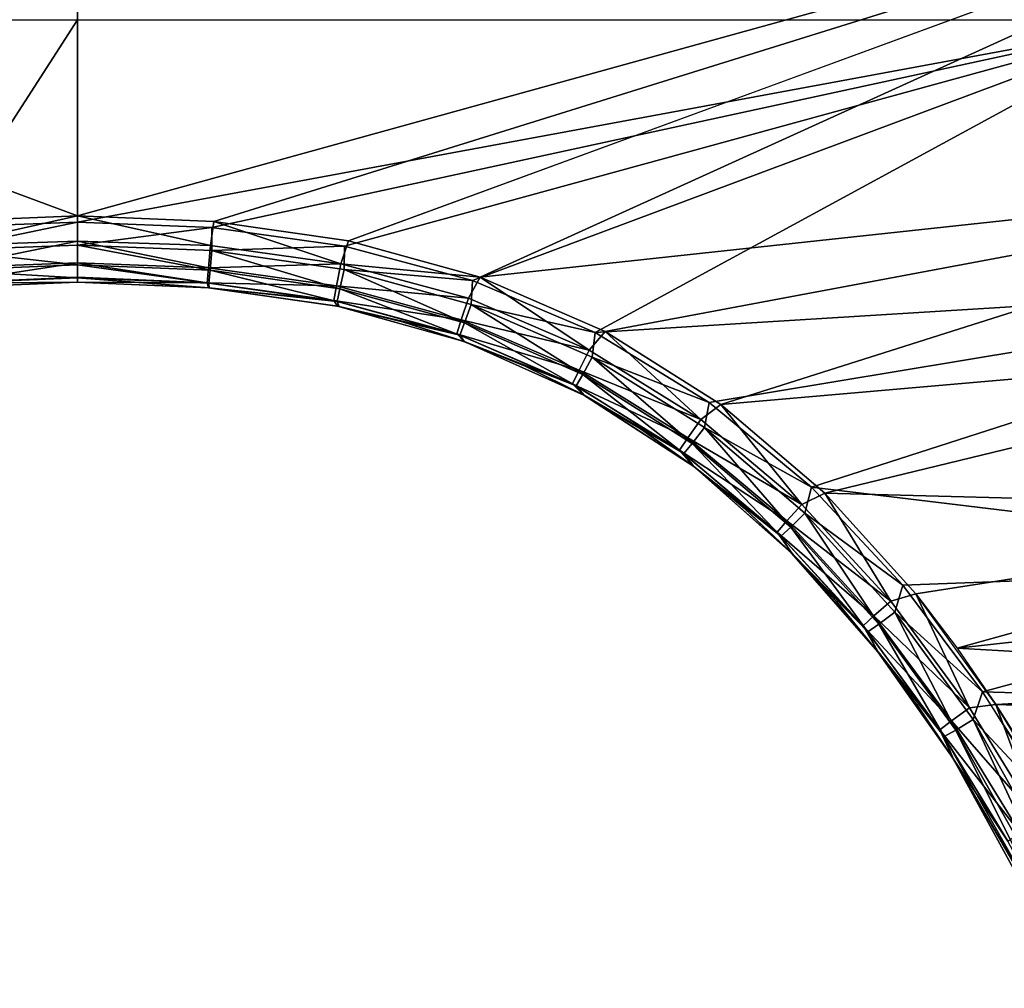
# Model space of a CAD drawing. Extents: x -0.174 to 0.277, y -0.582 to -0.052.
# Drawn here: x 0.047 to 0.124, y -0.506 to -0.43 of the extents above; entities that cross this region are included whole.
import ezdxf

# ---------------------------------------------------------------- set-up
doc = ezdxf.new("R2010")
doc.units = 0
doc.layers.add('L5__677_SITZFLAECHE_GROSS_GEBOH', color=7, linetype='CONTINUOUS')

msp = doc.modelspace()

# ---------------------------------------------------------------- linework, layer by layer
at = {"layer": 'L5__677_SITZFLAECHE_GROSS_GEBOH', "color": 8, "invisible_edges": 8}
for points in [[(0.051669, -0.405249, 0.079025), (-0.05609, -0.405249, 0.079025), (0.051669, -0.445274, 0.080665), (0.051669, -0.405249, 0.079025)], [(0.051669, -0.445274, 0.080665), (-0.05609, -0.405249, 0.079025), (0.040955, -0.44572, 0.080687), (0.051669, -0.445274, 0.080665)], [(0.159427, -0.415444, 0.079392), (0.051669, -0.405249, 0.079025), (0.051669, -0.445274, 0.080665), (0.159427, -0.415444, 0.079392)], [(0.159427, -0.415444, 0.079392), (0.051669, -0.445274, 0.080665), (0.062339, -0.445711, 0.080686), (0.159427, -0.415444, 0.079392)], [(0.159427, -0.415444, 0.079392), (0.062339, -0.445711, 0.080686), (0.072858, -0.447211, 0.080758), (0.159427, -0.415444, 0.079392)], [(0.159427, -0.415444, 0.079392), (0.072858, -0.447211, 0.080758), (0.083165, -0.450046, 0.080897), (0.159427, -0.415444, 0.079392)], [(0.159427, -0.415444, 0.079392), (0.083165, -0.450046, 0.080897), (0.159427, -0.441834, 0.080503), (0.159427, -0.415444, 0.079392)], [(0.051669, -0.429927, 0.069964), (0.041207, -0.44617, 0.070697), (-0.033831, -0.429927, 0.069964), (0.051669, -0.429927, 0.069964)], [(0.051669, -0.429927, 0.069964), (0.051669, -0.445745, 0.070677), (0.041207, -0.44617, 0.070697), (0.051669, -0.429927, 0.069964)], [(0.137169, -0.429927, 0.069964), (0.051669, -0.445745, 0.070677), (0.051669, -0.429927, 0.069964), (0.137169, -0.429927, 0.069964)], [(0.137169, -0.429927, 0.069964), (0.062182, -0.446173, 0.070697), (0.051669, -0.445745, 0.070677), (0.137169, -0.429927, 0.069964)], [(0.137169, -0.429927, 0.069964), (0.072545, -0.447625, 0.070767), (0.062182, -0.446173, 0.070697), (0.137169, -0.429927, 0.069964)], [(0.137169, -0.429927, 0.069964), (0.082565, -0.450315, 0.070898), (0.072545, -0.447625, 0.070767), (0.137169, -0.429927, 0.069964)], [(0.137169, -0.429927, 0.069964), (0.092156, -0.454392, 0.071101), (0.082565, -0.450315, 0.070898), (0.137169, -0.429927, 0.069964)], [(0.159427, -0.450218, 0.070893), (0.092156, -0.454392, 0.071101), (0.137169, -0.429927, 0.069964), (0.159427, -0.450218, 0.070893)], [(0.159427, -0.441834, 0.080503), (0.083165, -0.450046, 0.080897), (0.092955, -0.454309, 0.08111), (0.159427, -0.441834, 0.080503)], [(0.159427, -0.441834, 0.080503), (0.092955, -0.454309, 0.08111), (0.101982, -0.46001, 0.081404), (0.159427, -0.441834, 0.080503)], [(0.159427, -0.441834, 0.080503), (0.101982, -0.46001, 0.081404), (0.159427, -0.455026, 0.081146), (0.159427, -0.441834, 0.080503)], [(0.051669, -0.445274, 0.080665), (0.040955, -0.44572, 0.080687), (0.041226, -0.447588, 0.080409), (0.051669, -0.445274, 0.080665)], [(0.051669, -0.445745, 0.070677), (0.041284, -0.447926, 0.07111), (0.041207, -0.44617, 0.070697), (0.051669, -0.445745, 0.070677)], [(0.051669, -0.447239, 0.080359), (0.051669, -0.445274, 0.080665), (0.041226, -0.447588, 0.080409), (0.051669, -0.447239, 0.080359)], [(0.051669, -0.445745, 0.070677), (0.051669, -0.447564, 0.071122), (0.041284, -0.447926, 0.07111), (0.051669, -0.445745, 0.070677)], [(0.062067, -0.44758, 0.080408), (0.051669, -0.445274, 0.080665), (0.051669, -0.447239, 0.080359), (0.062067, -0.44758, 0.080408)], [(0.062339, -0.445711, 0.080686), (0.051669, -0.445274, 0.080665), (0.062067, -0.44758, 0.080408), (0.062339, -0.445711, 0.080686)], [(0.062182, -0.446173, 0.070697), (0.051669, -0.447544, 0.071113), (0.051669, -0.445745, 0.070677), (0.062182, -0.446173, 0.070697)], [(0.072269, -0.449014, 0.080479), (0.062339, -0.445711, 0.080686), (0.062067, -0.44758, 0.080408), (0.072269, -0.449014, 0.080479)], [(0.072858, -0.447211, 0.080758), (0.062339, -0.445711, 0.080686), (0.072269, -0.449014, 0.080479), (0.072858, -0.447211, 0.080758)], [(0.062182, -0.446173, 0.070697), (0.062182, -0.447975, 0.071134), (0.051669, -0.447544, 0.071113), (0.062182, -0.446173, 0.070697)], [(0.072545, -0.447625, 0.070767), (0.062182, -0.447975, 0.071134), (0.062182, -0.446173, 0.070697), (0.072545, -0.447625, 0.070767)], [(0.051669, -0.447239, 0.080359), (0.041226, -0.447588, 0.080409), (0.041375, -0.449348, 0.079325), (0.051669, -0.447239, 0.080359)], [(0.051669, -0.448925, 0.079304), (0.051669, -0.447239, 0.080359), (0.041375, -0.449348, 0.079325), (0.051669, -0.448925, 0.079304)], [(0.06192, -0.44934, 0.079324), (0.051669, -0.447239, 0.080359), (0.051669, -0.448925, 0.079304), (0.06192, -0.44934, 0.079324)], [(0.062067, -0.44758, 0.080408), (0.051669, -0.447239, 0.080359), (0.06192, -0.44934, 0.079324), (0.062067, -0.44758, 0.080408)], [(0.083165, -0.450046, 0.080897), (0.072858, -0.447211, 0.080758), (0.072269, -0.449014, 0.080479), (0.083165, -0.450046, 0.080897)], [(0.051669, -0.447564, 0.071122), (0.051669, -0.449092, 0.072206), (0.041284, -0.447926, 0.07111), (0.051669, -0.447564, 0.071122)], [(0.051669, -0.449092, 0.072206), (0.041425, -0.449511, 0.072226), (0.041284, -0.447926, 0.07111), (0.051669, -0.449092, 0.072206)], [(0.062043, -0.449517, 0.072226), (0.051669, -0.449092, 0.072206), (0.051669, -0.447544, 0.071113), (0.062043, -0.449517, 0.072226)], [(0.062182, -0.447975, 0.071134), (0.062043, -0.449517, 0.072226), (0.051669, -0.447544, 0.071113), (0.062182, -0.447975, 0.071134)], [(0.072269, -0.449014, 0.080479), (0.062067, -0.44758, 0.080408), (0.06192, -0.44934, 0.079324), (0.072269, -0.449014, 0.080479)], [(0.072203, -0.450972, 0.072299), (0.062043, -0.449517, 0.072226), (0.062182, -0.447975, 0.071134), (0.072203, -0.450972, 0.072299)], [(0.072545, -0.447625, 0.070767), (0.072523, -0.449456, 0.071206), (0.062182, -0.447975, 0.071134), (0.072545, -0.447625, 0.070767)], [(0.072523, -0.449456, 0.071206), (0.072203, -0.450972, 0.072299), (0.062182, -0.447975, 0.071134), (0.072523, -0.449456, 0.071206)], [(0.082565, -0.450315, 0.070898), (0.072523, -0.449456, 0.071206), (0.072545, -0.447625, 0.070767), (0.082565, -0.450315, 0.070898)], [(0.041375, -0.449348, 0.079325), (0.041469, -0.450511, 0.077612), (0.051669, -0.448925, 0.079304), (0.041375, -0.449348, 0.079325)], [(0.051669, -0.448925, 0.079304), (0.041469, -0.450511, 0.077612), (0.051669, -0.450059, 0.07767), (0.051669, -0.448925, 0.079304)], [(0.06192, -0.44934, 0.079324), (0.051669, -0.448925, 0.079304), (0.061826, -0.450503, 0.077612), (0.06192, -0.44934, 0.079324)], [(0.051669, -0.448925, 0.079304), (0.051669, -0.450059, 0.07767), (0.061826, -0.450503, 0.077612), (0.051669, -0.448925, 0.079304)], [(0.051669, -0.450101, 0.073784), (0.041425, -0.449511, 0.072226), (0.051669, -0.449092, 0.072206), (0.051669, -0.450101, 0.073784)], [(0.041521, -0.450545, 0.073869), (0.041425, -0.449511, 0.072226), (0.051669, -0.450101, 0.073784), (0.041521, -0.450545, 0.073869)], [(0.061948, -0.45053, 0.073826), (0.051669, -0.450109, 0.073805), (0.051669, -0.449092, 0.072206), (0.061948, -0.45053, 0.073826)], [(0.061948, -0.45053, 0.073826), (0.051669, -0.449092, 0.072206), (0.062043, -0.449517, 0.072226), (0.061948, -0.45053, 0.073826)], [(0.071931, -0.450747, 0.079394), (0.06192, -0.44934, 0.079324), (0.061826, -0.450503, 0.077612), (0.071931, -0.450747, 0.079394)], [(0.072269, -0.449014, 0.080479), (0.06192, -0.44934, 0.079324), (0.071931, -0.450747, 0.079394), (0.072269, -0.449014, 0.080479)], [(0.071984, -0.451966, 0.073898), (0.061948, -0.45053, 0.073826), (0.062043, -0.449517, 0.072226), (0.071984, -0.451966, 0.073898)], [(0.071984, -0.451966, 0.073898), (0.062043, -0.449517, 0.072226), (0.072203, -0.450972, 0.072299), (0.071984, -0.451966, 0.073898)], [(0.082247, -0.45171, 0.080612), (0.072269, -0.449014, 0.080479), (0.071931, -0.450747, 0.079394), (0.082247, -0.45171, 0.080612)], [(0.081929, -0.45364, 0.072433), (0.072203, -0.450972, 0.072299), (0.072523, -0.449456, 0.071206), (0.081929, -0.45364, 0.072433)], [(0.083165, -0.450046, 0.080897), (0.072269, -0.449014, 0.080479), (0.082247, -0.45171, 0.080612), (0.083165, -0.450046, 0.080897)], [(0.082565, -0.450315, 0.070898), (0.082458, -0.452183, 0.071341), (0.072523, -0.449456, 0.071206), (0.082565, -0.450315, 0.070898)], [(0.082458, -0.452183, 0.071341), (0.081929, -0.45364, 0.072433), (0.072523, -0.449456, 0.071206), (0.082458, -0.452183, 0.071341)], [(0.041469, -0.450511, 0.077612), (0.041376, -0.450888, 0.075744), (0.05167, -0.450459, 0.075722), (0.041469, -0.450511, 0.077612)], [(0.041376, -0.450888, 0.075744), (0.041405, -0.450885, 0.075643), (0.05167, -0.450459, 0.075722), (0.041376, -0.450888, 0.075744)], [(0.041405, -0.450885, 0.075643), (0.041521, -0.450545, 0.073869), (0.05167, -0.450459, 0.075622), (0.041405, -0.450885, 0.075643)], [(0.051669, -0.450059, 0.07767), (0.041469, -0.450511, 0.077612), (0.05167, -0.450459, 0.075722), (0.051669, -0.450059, 0.07767)], [(0.05167, -0.450459, 0.075622), (0.041521, -0.450545, 0.073869), (0.051669, -0.450101, 0.073784), (0.05167, -0.450459, 0.075622)], [(0.051669, -0.450059, 0.07767), (0.05167, -0.450459, 0.075722), (0.061826, -0.450503, 0.077612), (0.051669, -0.450059, 0.07767)], [(0.061984, -0.450888, 0.075644), (0.05167, -0.450459, 0.075622), (0.051669, -0.450109, 0.073805), (0.061984, -0.450888, 0.075644)], [(0.061984, -0.450888, 0.075644), (0.051669, -0.450109, 0.073805), (0.061948, -0.45053, 0.073826), (0.061984, -0.450888, 0.075644)], [(0.061826, -0.450503, 0.077612), (0.05167, -0.450459, 0.075722), (0.061918, -0.450879, 0.075743), (0.061826, -0.450503, 0.077612)], [(0.061918, -0.450879, 0.075743), (0.05167, -0.450459, 0.075722), (0.061984, -0.450888, 0.075644), (0.061918, -0.450879, 0.075743)], [(0.09169, -0.455769, 0.080818), (0.083165, -0.450046, 0.080897), (0.082247, -0.45171, 0.080612), (0.09169, -0.455769, 0.080818)], [(0.092156, -0.454392, 0.071101), (0.082458, -0.452183, 0.071341), (0.082565, -0.450315, 0.070898), (0.092156, -0.454392, 0.071101)], [(0.092955, -0.454309, 0.08111), (0.083165, -0.450046, 0.080897), (0.09169, -0.455769, 0.080818), (0.092955, -0.454309, 0.08111)], [(0.159427, -0.450218, 0.070893), (0.101065, -0.459851, 0.071382), (0.092156, -0.454392, 0.071101), (0.159427, -0.450218, 0.070893)], [(0.159427, -0.450218, 0.070893), (0.109076, -0.466489, 0.071737), (0.101065, -0.459851, 0.071382), (0.159427, -0.450218, 0.070893)], [(0.159427, -0.450218, 0.070893), (0.159427, -0.472514, 0.072072), (0.109076, -0.466489, 0.071737), (0.159427, -0.450218, 0.070893)], [(0.071717, -0.451895, 0.077682), (0.061826, -0.450503, 0.077612), (0.061918, -0.450879, 0.075743), (0.071717, -0.451895, 0.077682)], [(0.071931, -0.450747, 0.079394), (0.061826, -0.450503, 0.077612), (0.071717, -0.451895, 0.077682), (0.071931, -0.450747, 0.079394)], [(0.071717, -0.451895, 0.077682), (0.061918, -0.450879, 0.075743), (0.072019, -0.452331, 0.075817), (0.071717, -0.451895, 0.077682)], [(0.061918, -0.450879, 0.075743), (0.061984, -0.450888, 0.075644), (0.072141, -0.452356, 0.075718), (0.061918, -0.450879, 0.075743)], [(0.072019, -0.452331, 0.075817), (0.061918, -0.450879, 0.075743), (0.072141, -0.452356, 0.075718), (0.072019, -0.452331, 0.075817)], [(0.061984, -0.450888, 0.075644), (0.061948, -0.45053, 0.073826), (0.071984, -0.451966, 0.073898), (0.061984, -0.450888, 0.075644)], [(0.072141, -0.452356, 0.075718), (0.061984, -0.450888, 0.075644), (0.071984, -0.451966, 0.073898), (0.072141, -0.452356, 0.075718)], [(0.081686, -0.453382, 0.079527), (0.071931, -0.450747, 0.079394), (0.071717, -0.451895, 0.077682), (0.081686, -0.453382, 0.079527)], [(0.082247, -0.45171, 0.080612), (0.071931, -0.450747, 0.079394), (0.081686, -0.453382, 0.079527), (0.082247, -0.45171, 0.080612)], [(0.081568, -0.454593, 0.074033), (0.071984, -0.451966, 0.073898), (0.072203, -0.450972, 0.072299), (0.081568, -0.454593, 0.074033)], [(0.081568, -0.454593, 0.074033), (0.072203, -0.450972, 0.072299), (0.081929, -0.45364, 0.072433), (0.081568, -0.454593, 0.074033)], [(0.08133, -0.454493, 0.077816), (0.071717, -0.451895, 0.077682), (0.072019, -0.452331, 0.075817), (0.08133, -0.454493, 0.077816)], [(0.081686, -0.453382, 0.079527), (0.071717, -0.451895, 0.077682), (0.08133, -0.454493, 0.077816), (0.081686, -0.453382, 0.079527)], [(0.072141, -0.452356, 0.075718), (0.071984, -0.451966, 0.073898), (0.081568, -0.454593, 0.074033), (0.072141, -0.452356, 0.075718)], [(0.09169, -0.455769, 0.080818), (0.082247, -0.45171, 0.080612), (0.081686, -0.453382, 0.079527), (0.09169, -0.455769, 0.080818)], [(0.08133, -0.454493, 0.077816), (0.072019, -0.452331, 0.075817), (0.081906, -0.455096, 0.075961), (0.08133, -0.454493, 0.077816)], [(0.072019, -0.452331, 0.075817), (0.072141, -0.452356, 0.075718), (0.077096, -0.453558, 0.07578), (0.072019, -0.452331, 0.075817)], [(0.077003, -0.453537, 0.075879), (0.072019, -0.452331, 0.075817), (0.077096, -0.453558, 0.07578), (0.077003, -0.453537, 0.075879)], [(0.081948, -0.455102, 0.075861), (0.072141, -0.452356, 0.075718), (0.081568, -0.454593, 0.074033), (0.081948, -0.455102, 0.075861)], [(0.09119, -0.457673, 0.072642), (0.081929, -0.45364, 0.072433), (0.082458, -0.452183, 0.071341), (0.09119, -0.457673, 0.072642)], [(0.092156, -0.454392, 0.071101), (0.091937, -0.456311, 0.071551), (0.082458, -0.452183, 0.071341), (0.092156, -0.454392, 0.071101)], [(0.091937, -0.456311, 0.071551), (0.09119, -0.457673, 0.072642), (0.082458, -0.452183, 0.071341), (0.091937, -0.456311, 0.071551)], [(0.077003, -0.453537, 0.075879), (0.077096, -0.453558, 0.07578), (0.081948, -0.455102, 0.075861), (0.077003, -0.453537, 0.075879)], [(0.081906, -0.455096, 0.075961), (0.077003, -0.453537, 0.075879), (0.081948, -0.455102, 0.075861), (0.081906, -0.455096, 0.075961)], [(0.090898, -0.457342, 0.079733), (0.081686, -0.453382, 0.079527), (0.08133, -0.454493, 0.077816), (0.090898, -0.457342, 0.079733)], [(0.09169, -0.455769, 0.080818), (0.081686, -0.453382, 0.079527), (0.090898, -0.457342, 0.079733), (0.09169, -0.455769, 0.080818)], [(0.090681, -0.458559, 0.074243), (0.081568, -0.454593, 0.074033), (0.081929, -0.45364, 0.072433), (0.090681, -0.458559, 0.074243)], [(0.090681, -0.458559, 0.074243), (0.081929, -0.45364, 0.072433), (0.09119, -0.457673, 0.072642), (0.090681, -0.458559, 0.074243)], [(0.100414, -0.461176, 0.0811), (0.092955, -0.454309, 0.08111), (0.09169, -0.455769, 0.080818), (0.100414, -0.461176, 0.0811)], [(0.101982, -0.46001, 0.081404), (0.092955, -0.454309, 0.08111), (0.100414, -0.461176, 0.0811), (0.101982, -0.46001, 0.081404)], [(0.090395, -0.458392, 0.078023), (0.08133, -0.454493, 0.077816), (0.081906, -0.455096, 0.075961), (0.090395, -0.458392, 0.078023)], [(0.090898, -0.457342, 0.079733), (0.08133, -0.454493, 0.077816), (0.090395, -0.458392, 0.078023), (0.090898, -0.457342, 0.079733)], [(0.081948, -0.455102, 0.075861), (0.081568, -0.454593, 0.074033), (0.090681, -0.458559, 0.074243), (0.081948, -0.455102, 0.075861)], [(0.101065, -0.459851, 0.071382), (0.091937, -0.456311, 0.071551), (0.092156, -0.454392, 0.071101), (0.101065, -0.459851, 0.071382)], [(0.159427, -0.455026, 0.081146), (0.101982, -0.46001, 0.081404), (0.110111, -0.466945, 0.081777), (0.159427, -0.455026, 0.081146)], [(0.159427, -0.455026, 0.081146), (0.110111, -0.466945, 0.081777), (0.159427, -0.468214, 0.081847), (0.159427, -0.455026, 0.081146)], [(0.090395, -0.458392, 0.078023), (0.081906, -0.455096, 0.075961), (0.091272, -0.459274, 0.076186), (0.090395, -0.458392, 0.078023)], [(0.086685, -0.457006, 0.075963), (0.081906, -0.455096, 0.075961), (0.081948, -0.455102, 0.075861), (0.086685, -0.457006, 0.075963)], [(0.086679, -0.457008, 0.076063), (0.081906, -0.455096, 0.075961), (0.086685, -0.457006, 0.075963), (0.086679, -0.457008, 0.076063)], [(0.091295, -0.459287, 0.076087), (0.081948, -0.455102, 0.075861), (0.090681, -0.458559, 0.074243), (0.091295, -0.459287, 0.076087)], [(0.100414, -0.461176, 0.0811), (0.09169, -0.455769, 0.080818), (0.090898, -0.457342, 0.079733), (0.100414, -0.461176, 0.0811)], [(0.099754, -0.463055, 0.072929), (0.09119, -0.457673, 0.072642), (0.091937, -0.456311, 0.071551), (0.099754, -0.463055, 0.072929)], [(0.101065, -0.459851, 0.071382), (0.100704, -0.46182, 0.071839), (0.091937, -0.456311, 0.071551), (0.101065, -0.459851, 0.071382)], [(0.100704, -0.46182, 0.071839), (0.099754, -0.463055, 0.072929), (0.091937, -0.456311, 0.071551), (0.100704, -0.46182, 0.071839)], [(0.091295, -0.459287, 0.076087), (0.086679, -0.457008, 0.076063), (0.086685, -0.457006, 0.075963), (0.091295, -0.459287, 0.076087)], [(0.091272, -0.459274, 0.076186), (0.086679, -0.457008, 0.076063), (0.091295, -0.459287, 0.076087), (0.091272, -0.459274, 0.076186)], [(0.099407, -0.462616, 0.080014), (0.090898, -0.457342, 0.079733), (0.090395, -0.458392, 0.078023), (0.099407, -0.462616, 0.080014)], [(0.100414, -0.461176, 0.0811), (0.090898, -0.457342, 0.079733), (0.099407, -0.462616, 0.080014), (0.100414, -0.461176, 0.0811)], [(0.099107, -0.46385, 0.074531), (0.090681, -0.458559, 0.074243), (0.09119, -0.457673, 0.072642), (0.099107, -0.46385, 0.074531)], [(0.099107, -0.46385, 0.074531), (0.09119, -0.457673, 0.072642), (0.099754, -0.463055, 0.072929), (0.099107, -0.46385, 0.074531)], [(0.098766, -0.463585, 0.078307), (0.090395, -0.458392, 0.078023), (0.091272, -0.459274, 0.076186), (0.098766, -0.463585, 0.078307)], [(0.099407, -0.462616, 0.080014), (0.090395, -0.458392, 0.078023), (0.098766, -0.463585, 0.078307), (0.099407, -0.462616, 0.080014)], [(0.091295, -0.459287, 0.076087), (0.090681, -0.458559, 0.074243), (0.099107, -0.46385, 0.074531), (0.091295, -0.459287, 0.076087)], [(0.098766, -0.463585, 0.078307), (0.091272, -0.459274, 0.076186), (0.099865, -0.464871, 0.076497), (0.098766, -0.463585, 0.078307)], [(0.09571, -0.461923, 0.076232), (0.091272, -0.459274, 0.076186), (0.091295, -0.459287, 0.076087), (0.09571, -0.461923, 0.076232)], [(0.095667, -0.461902, 0.076331), (0.091272, -0.459274, 0.076186), (0.09571, -0.461923, 0.076232), (0.095667, -0.461902, 0.076331)], [(0.099878, -0.46487, 0.076397), (0.091295, -0.459287, 0.076087), (0.099107, -0.46385, 0.074531), (0.099878, -0.46487, 0.076397)], [(0.108324, -0.467822, 0.081461), (0.101982, -0.46001, 0.081404), (0.100414, -0.461176, 0.0811), (0.108324, -0.467822, 0.081461)], [(0.109076, -0.466489, 0.071737), (0.100704, -0.46182, 0.071839), (0.101065, -0.459851, 0.071382), (0.109076, -0.466489, 0.071737)], [(0.110111, -0.466945, 0.081777), (0.101982, -0.46001, 0.081404), (0.108324, -0.467822, 0.081461), (0.110111, -0.466945, 0.081777)], [(0.108324, -0.467822, 0.081461), (0.100414, -0.461176, 0.0811), (0.099407, -0.462616, 0.080014), (0.108324, -0.467822, 0.081461)], [(0.099878, -0.46487, 0.076397), (0.095667, -0.461902, 0.076331), (0.09571, -0.461923, 0.076232), (0.099878, -0.46487, 0.076397)], [(0.099865, -0.464871, 0.076497), (0.095667, -0.461902, 0.076331), (0.099878, -0.46487, 0.076397), (0.099865, -0.464871, 0.076497)], [(0.10745, -0.469605, 0.073292), (0.099754, -0.463055, 0.072929), (0.100704, -0.46182, 0.071839), (0.10745, -0.469605, 0.073292)], [(0.109076, -0.466489, 0.071737), (0.108569, -0.468514, 0.072203), (0.100704, -0.46182, 0.071839), (0.109076, -0.466489, 0.071737)], [(0.108569, -0.468514, 0.072203), (0.10745, -0.469605, 0.073292), (0.100704, -0.46182, 0.071839), (0.108569, -0.468514, 0.072203)], [(0.107138, -0.469111, 0.080374), (0.099407, -0.462616, 0.080014), (0.098766, -0.463585, 0.078307), (0.107138, -0.469111, 0.080374)], [(0.108324, -0.467822, 0.081461), (0.099407, -0.462616, 0.080014), (0.107138, -0.469111, 0.080374), (0.108324, -0.467822, 0.081461)], [(0.10669, -0.4703, 0.074896), (0.099107, -0.46385, 0.074531), (0.099754, -0.463055, 0.072929), (0.10669, -0.4703, 0.074896)], [(0.10669, -0.4703, 0.074896), (0.099754, -0.463055, 0.072929), (0.10745, -0.469605, 0.073292), (0.10669, -0.4703, 0.074896)], [(0.106382, -0.469988, 0.078669), (0.098766, -0.463585, 0.078307), (0.099865, -0.464871, 0.076497), (0.106382, -0.469988, 0.078669)], [(0.107138, -0.469111, 0.080374), (0.098766, -0.463585, 0.078307), (0.106382, -0.469988, 0.078669), (0.107138, -0.469111, 0.080374)], [(0.099878, -0.46487, 0.076397), (0.099107, -0.46385, 0.074531), (0.10669, -0.4703, 0.074896), (0.099878, -0.46487, 0.076397)], [(0.103812, -0.46811, 0.076582), (0.099865, -0.464871, 0.076497), (0.099878, -0.46487, 0.076397), (0.103812, -0.46811, 0.076582)], [(0.106382, -0.469988, 0.078669), (0.099865, -0.464871, 0.076497), (0.107558, -0.471661, 0.076889), (0.106382, -0.469988, 0.078669)], [(0.103837, -0.468139, 0.076684), (0.099865, -0.464871, 0.076497), (0.103812, -0.46811, 0.076582), (0.103837, -0.468139, 0.076684)], [(0.107526, -0.471628, 0.076787), (0.099878, -0.46487, 0.076397), (0.10669, -0.4703, 0.074896), (0.107526, -0.471628, 0.076787)], [(0.116219, -0.474149, 0.072165), (0.108569, -0.468514, 0.072203), (0.109076, -0.466489, 0.071737), (0.116219, -0.474149, 0.072165)], [(0.159427, -0.472514, 0.072072), (0.116219, -0.474149, 0.072165), (0.109076, -0.466489, 0.071737), (0.159427, -0.472514, 0.072072)], [(0.115286, -0.47539, 0.08189), (0.110111, -0.466945, 0.081777), (0.108324, -0.467822, 0.081461), (0.115286, -0.47539, 0.08189)], [(0.117239, -0.474829, 0.08222), (0.110111, -0.466945, 0.081777), (0.115286, -0.47539, 0.08189), (0.117239, -0.474829, 0.08222)], [(0.159427, -0.468214, 0.081847), (0.110111, -0.466945, 0.081777), (0.117239, -0.474829, 0.08222), (0.159427, -0.468214, 0.081847)], [(0.107526, -0.471628, 0.076787), (0.103837, -0.468139, 0.076684), (0.103812, -0.46811, 0.076582), (0.107526, -0.471628, 0.076787)], [(0.107558, -0.471661, 0.076889), (0.103837, -0.468139, 0.076684), (0.107526, -0.471628, 0.076787), (0.107558, -0.471661, 0.076889)], [(0.115286, -0.47539, 0.08189), (0.108324, -0.467822, 0.081461), (0.107138, -0.469111, 0.080374), (0.115286, -0.47539, 0.08189)], [(0.114339, -0.477194, 0.07373), (0.10745, -0.469605, 0.073292), (0.108569, -0.468514, 0.072203), (0.114339, -0.477194, 0.07373)], [(0.116219, -0.474149, 0.072165), (0.115589, -0.476245, 0.072642), (0.108569, -0.468514, 0.072203), (0.116219, -0.474149, 0.072165)], [(0.115589, -0.476245, 0.072642), (0.114339, -0.477194, 0.07373), (0.108569, -0.468514, 0.072203), (0.115589, -0.476245, 0.072642)], [(0.159427, -0.468214, 0.081847), (0.117239, -0.474829, 0.08222), (0.120472, -0.479066, 0.082467), (0.159427, -0.468214, 0.081847)], [(0.159427, -0.468214, 0.081847), (0.120472, -0.479066, 0.082467), (0.159427, -0.474806, 0.082219), (0.159427, -0.468214, 0.081847)], [(0.107138, -0.469111, 0.080374), (0.106382, -0.469988, 0.078669), (0.113966, -0.476532, 0.080802), (0.107138, -0.469111, 0.080374)], [(0.10745, -0.469605, 0.073292), (0.113493, -0.477787, 0.075335), (0.10669, -0.4703, 0.074896), (0.10745, -0.469605, 0.073292)], [(0.115286, -0.47539, 0.08189), (0.107138, -0.469111, 0.080374), (0.113966, -0.476532, 0.080802), (0.115286, -0.47539, 0.08189)], [(0.10745, -0.469605, 0.073292), (0.114339, -0.477194, 0.07373), (0.113493, -0.477787, 0.075335), (0.10745, -0.469605, 0.073292)], [(0.106382, -0.469988, 0.078669), (0.107558, -0.471661, 0.076889), (0.113122, -0.477319, 0.079099), (0.106382, -0.469988, 0.078669)], [(0.106382, -0.469988, 0.078669), (0.113122, -0.477319, 0.079099), (0.113966, -0.476532, 0.080802), (0.106382, -0.469988, 0.078669)], [(0.10669, -0.4703, 0.074896), (0.113493, -0.477787, 0.075335), (0.107526, -0.471628, 0.076787), (0.10669, -0.4703, 0.074896)], [(0.107526, -0.471628, 0.076787), (0.113493, -0.477787, 0.075335), (0.114273, -0.479344, 0.077248), (0.107526, -0.471628, 0.076787)], [(0.107526, -0.471628, 0.076787), (0.111014, -0.475389, 0.077009), (0.107558, -0.471661, 0.076889), (0.107526, -0.471628, 0.076787)], [(0.107558, -0.471661, 0.076889), (0.11428, -0.479352, 0.077348), (0.113122, -0.477319, 0.079099), (0.107558, -0.471661, 0.076889)], [(0.107558, -0.471661, 0.076889), (0.111014, -0.475389, 0.077009), (0.111029, -0.475405, 0.07711), (0.107558, -0.471661, 0.076889)], [(0.159427, -0.472514, 0.072072), (0.122452, -0.482483, 0.072653), (0.116219, -0.474149, 0.072165), (0.159427, -0.472514, 0.072072)], [(0.159427, -0.472514, 0.072072), (0.159427, -0.483657, 0.072723), (0.122452, -0.482483, 0.072653), (0.159427, -0.472514, 0.072072)], [(0.122452, -0.482482, 0.072653), (0.115589, -0.476245, 0.072642), (0.116219, -0.474149, 0.072165), (0.122452, -0.482482, 0.072653)], [(0.121443, -0.483733, 0.082384), (0.117239, -0.474829, 0.08222), (0.115286, -0.47539, 0.08189), (0.121443, -0.483733, 0.082384)], [(0.123507, -0.483469, 0.08273), (0.117239, -0.474829, 0.08222), (0.121443, -0.483733, 0.082384), (0.123507, -0.483469, 0.08273)], [(0.159427, -0.474806, 0.082219), (0.120472, -0.479066, 0.082467), (0.159427, -0.481399, 0.082606), (0.159427, -0.474806, 0.082219)], [(0.111014, -0.475389, 0.077009), (0.114273, -0.479344, 0.077248), (0.111029, -0.475405, 0.07711), (0.111014, -0.475389, 0.077009)], [(0.111029, -0.475405, 0.07711), (0.114273, -0.479344, 0.077248), (0.11428, -0.479352, 0.077348), (0.111029, -0.475405, 0.07711)], [(0.121443, -0.483733, 0.082384), (0.115286, -0.47539, 0.08189), (0.113966, -0.476532, 0.080802), (0.121443, -0.483733, 0.082384)], [(0.113966, -0.476532, 0.080802), (0.113122, -0.477319, 0.079099), (0.120026, -0.484744, 0.081296), (0.113966, -0.476532, 0.080802)], [(0.121443, -0.483733, 0.082384), (0.113966, -0.476532, 0.080802), (0.120026, -0.484744, 0.081296), (0.121443, -0.483733, 0.082384)], [(0.120372, -0.485477, 0.074228), (0.114339, -0.477194, 0.07373), (0.115589, -0.476245, 0.072642), (0.120372, -0.485477, 0.074228)], [(0.122452, -0.482482, 0.072653), (0.121715, -0.484655, 0.073141), (0.115589, -0.476245, 0.072642), (0.122452, -0.482482, 0.072653)], [(0.121715, -0.484655, 0.073141), (0.120372, -0.485477, 0.074228), (0.115589, -0.476245, 0.072642), (0.121715, -0.484655, 0.073141)], [(0.113122, -0.477319, 0.079099), (0.11428, -0.479352, 0.077348), (0.119118, -0.485451, 0.079596), (0.113122, -0.477319, 0.079099)], [(0.113122, -0.477319, 0.079099), (0.119118, -0.485451, 0.079596), (0.120026, -0.484744, 0.081296), (0.113122, -0.477319, 0.079099)], [(0.114339, -0.477194, 0.07373), (0.119464, -0.48598, 0.075835), (0.113493, -0.477787, 0.075335), (0.114339, -0.477194, 0.07373)], [(0.114339, -0.477194, 0.07373), (0.120372, -0.485477, 0.074228), (0.119464, -0.48598, 0.075835), (0.114339, -0.477194, 0.07373)], [(0.113493, -0.477787, 0.075335), (0.119464, -0.48598, 0.075835), (0.114273, -0.479344, 0.077248), (0.113493, -0.477787, 0.075335)], [(0.114273, -0.479344, 0.077248), (0.119464, -0.48598, 0.075835), (0.120153, -0.487695, 0.077766), (0.114273, -0.479344, 0.077248)], [(0.114273, -0.479344, 0.077248), (0.120153, -0.487695, 0.077766), (0.11428, -0.479352, 0.077348), (0.114273, -0.479344, 0.077248)], [(0.11428, -0.479352, 0.077348), (0.120181, -0.48774, 0.077869), (0.119118, -0.485451, 0.079596), (0.11428, -0.479352, 0.077348)], [(0.120153, -0.487695, 0.077766), (0.117326, -0.483472, 0.077602), (0.11428, -0.479352, 0.077348), (0.120153, -0.487695, 0.077766)], [(0.159427, -0.481399, 0.082606), (0.120472, -0.479066, 0.082467), (0.123507, -0.483469, 0.08273), (0.159427, -0.481399, 0.082606)], [(0.159427, -0.481399, 0.082606), (0.123507, -0.483469, 0.08273), (0.159427, -0.484695, 0.082804), (0.159427, -0.481399, 0.082606)], [(0.12792, -0.491301, 0.073201), (0.121715, -0.484655, 0.073141), (0.122452, -0.482482, 0.072653), (0.12792, -0.491301, 0.073201)], [(0.159427, -0.483657, 0.072723), (0.12527, -0.486839, 0.07292), (0.122452, -0.482483, 0.072653), (0.159427, -0.483657, 0.072723)], [(0.117326, -0.483472, 0.077602), (0.120153, -0.487695, 0.077766), (0.120181, -0.48774, 0.077869), (0.117326, -0.483472, 0.077602)], [(0.126876, -0.492609, 0.082944), (0.123507, -0.483469, 0.08273), (0.121443, -0.483733, 0.082384), (0.126876, -0.492609, 0.082944)], [(0.129007, -0.492606, 0.083305), (0.123507, -0.483469, 0.08273), (0.126876, -0.492609, 0.082944), (0.129007, -0.492606, 0.083305)], [(0.159427, -0.484695, 0.082804), (0.123507, -0.483469, 0.08273), (0.126349, -0.487995, 0.083011), (0.159427, -0.484695, 0.082804)], [(0.126876, -0.492609, 0.082944), (0.121443, -0.483733, 0.082384), (0.120026, -0.484744, 0.081296), (0.126876, -0.492609, 0.082944)], [(0.120026, -0.484744, 0.081296), (0.119118, -0.485451, 0.079596), (0.125392, -0.493511, 0.081855), (0.120026, -0.484744, 0.081296)], [(0.126876, -0.492609, 0.082944), (0.120026, -0.484744, 0.081296), (0.125392, -0.493511, 0.081855), (0.126876, -0.492609, 0.082944)], [(0.130483, -0.503501, 0.075359), (0.120372, -0.485477, 0.074228), (0.121715, -0.484655, 0.073141), (0.130483, -0.503501, 0.075359)], [(0.131935, -0.502858, 0.074274), (0.121715, -0.484655, 0.073141), (0.12792, -0.491301, 0.073201), (0.131935, -0.502858, 0.074274)], [(0.131935, -0.502858, 0.074274), (0.130483, -0.503501, 0.075359), (0.121715, -0.484655, 0.073141), (0.131935, -0.502858, 0.074274)], [(0.119118, -0.485451, 0.079596), (0.120181, -0.48774, 0.077869), (0.12444, -0.494154, 0.080157), (0.119118, -0.485451, 0.079596)], [(0.119118, -0.485451, 0.079596), (0.12444, -0.494154, 0.080157), (0.125392, -0.493511, 0.081855), (0.119118, -0.485451, 0.079596)], [(0.120372, -0.485477, 0.074228), (0.129507, -0.503882, 0.07697), (0.119464, -0.48598, 0.075835), (0.120372, -0.485477, 0.074228)], [(0.120372, -0.485477, 0.074228), (0.130483, -0.503501, 0.075359), (0.129507, -0.503882, 0.07697), (0.120372, -0.485477, 0.074228)], [(0.119464, -0.48598, 0.075835), (0.129507, -0.503882, 0.07697), (0.120153, -0.487695, 0.077766), (0.119464, -0.48598, 0.075835)], [(0.120153, -0.487695, 0.077766), (0.129507, -0.503882, 0.07697), (0.129931, -0.50559, 0.078919), (0.120153, -0.487695, 0.077766)], [(0.120153, -0.487695, 0.077766), (0.129931, -0.50559, 0.078919), (0.120181, -0.48774, 0.077869), (0.120153, -0.487695, 0.077766)], [(0.120181, -0.48774, 0.077869), (0.129973, -0.505661, 0.079023), (0.129194, -0.503245, 0.080728), (0.120181, -0.48774, 0.077869)], [(0.120181, -0.48774, 0.077869), (0.129194, -0.503245, 0.080728), (0.12444, -0.494154, 0.080157), (0.120181, -0.48774, 0.077869)], [(0.120181, -0.48774, 0.077869), (0.129931, -0.50559, 0.078919), (0.129973, -0.505661, 0.079023), (0.120181, -0.48774, 0.077869)]]:
    msp.add_3dface(points, dxfattribs=at)

doc.saveas('drawing.dxf')
